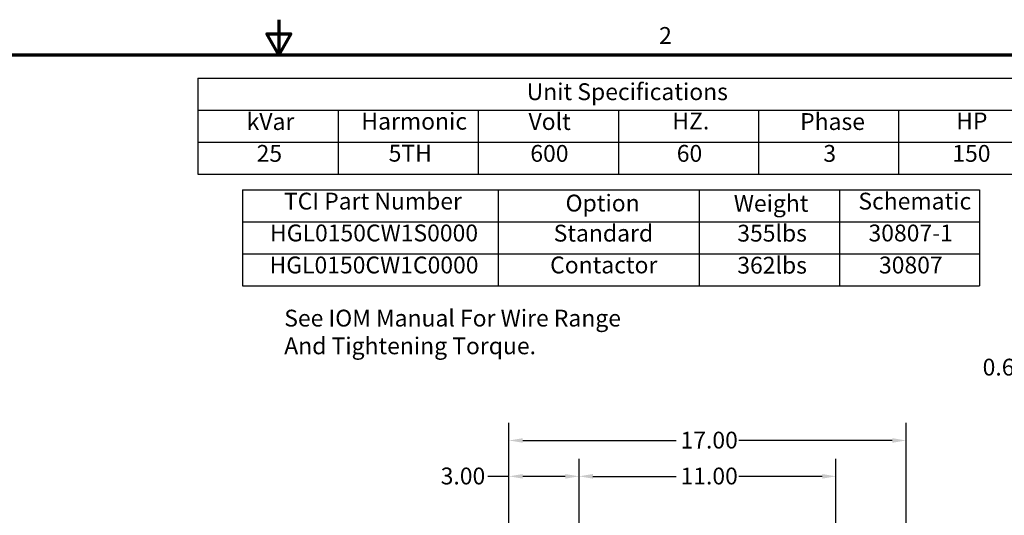
# Model space of a CAD drawing. Units: inches. Extents: x 3 to 129, y 1 to 100.
# Drawn here: x 55 to 97, y 79 to 100 of the extents above; entities that cross this region are included whole.
import ezdxf

# ---------------------------------------------------------------- set-up
doc = ezdxf.new("R2010")
doc.units = ezdxf.units.IN
doc.header["$LTSCALE"] = 6
doc.header["$MEASUREMENT"] = 0
for name, color, linetype, lineweight in [('Border (ANSI)', 7, 'Continuous', 70), ('Dimension (ANSI)', 7, 'Continuous', 25), ('Symbol (ANSI)', 7, 'Continuous', 25)]:
    doc.layers.add(name, color=color, linetype=linetype, lineweight=lineweight)
doc.styles.add('Note Text (ANSI)', font='tahoma.ttf')
doc.dimstyles.new('Default (ANSI)', dxfattribs={"dimscale": 6, "dimtxt": 0.12, "dimasz": 0.098425, "dimexe": 0.125, "dimexo": 0.0625, "dimgap": 0.031496, "dimtad": 0, "dimtih": 1, "dimtoh": 1, "dimrnd": 1e-08, "dimzin": 4, "dimdsep": 46, "dimtxsty": 'Note Text (ANSI)', "dimcen": 0.09, "dimdle": 0.393701, "dimclrd": 256, "dimclre": 256, "dimclrt": 256, "dimadec": 0, "dimazin": 1, "dimtfac": 1, "dimtofl": 0, "dimtmove": 0, "dimatfit": 3, "dimfxl": 1, "dimtolj": 1, "dimtzin": 4, "dimlwd": -1, "dimlwe": -1, "dimarcsym": 0})

# ---------------------------------------------------------------- blocks, each defined once
blk = doc.blocks.new('Borders Default Border')
at = {"layer": 'Border (ANSI)', "flags": 128}
for points in [[(11, 16.75), (11, 16.5), (10.9134, 16.65), (11.0866, 16.65), (11, 16.5)], [(0.75, 0.5), (0.75, 16.5), (21.25, 16.5), (21.25, 0.5), (0.75, 0.5)]]:
    blk.add_lwpolyline(points, dxfattribs=at)
at = {"layer": 'Border (ANSI)', "insert": (13.7136, 16.54), "char_height": 0.12, "attachment_point": 7, "style": 'Note Text (ANSI)'}
blk.add_mtext('2', dxfattribs=at)
blk = doc.blocks.new('Table1')
at = {"layer": 'Symbol (ANSI)'}
for p, q in [((10.4229, 16.3328), (16.4229, 16.3328)), ((10.4229, 16.3328), (10.4229, 16.1043)), ((16.4229, 16.3328), (16.4229, 16.1043)), ((10.4229, 16.1043), (16.4229, 16.1043)), ((10.4229, 16.1043), (10.4229, 15.8757)), ((11.4229, 16.1043), (11.4229, 15.8757)), ((12.4229, 16.1043), (12.4229, 15.8757)), ((13.4229, 16.1043), (13.4229, 15.8757)), ((14.4229, 16.1043), (14.4229, 15.8757)), ((15.4229, 16.1043), (15.4229, 15.8757)), ((16.4229, 16.1043), (16.4229, 15.8757)), ((10.4229, 15.8757), (16.4229, 15.8757)), ((10.4229, 15.8757), (10.4229, 15.6472)), ((11.4229, 15.8757), (11.4229, 15.6472)), ((12.4229, 15.8757), (12.4229, 15.6472)), ((13.4229, 15.8757), (13.4229, 15.6472)), ((14.4229, 15.8757), (14.4229, 15.6472)), ((15.4229, 15.8757), (15.4229, 15.6472)), ((16.4229, 15.8757), (16.4229, 15.6472)), ((10.4229, 15.6472), (16.4229, 15.6472))]:
    blk.add_line(p, q, dxfattribs=at)
at = {"layer": 'Symbol (ANSI)', "char_height": 0.12, "attachment_point": 7, "style": 'Note Text (ANSI)'}
for s, insert in [('Unit Specifications', (12.7686, 16.1389)), ('kVar', (10.7704, 15.9261)), ('Harmonic', (11.5891, 15.9283)), ('Volt', (12.7818, 15.9261)), ('Phase', (14.7199, 15.9261)), ('HZ.', (13.8081, 15.93)), ('HP', (15.8337, 15.93)), ('25', (10.8415, 15.699)), ('5TH', (11.7839, 15.7002)), ('600', (12.7946, 15.699)), ('60', (13.8396, 15.699)), ('3', (14.8856, 15.699)), ('150', (15.8058, 15.699))]:
    blk.add_mtext(s, dxfattribs=dict(at, insert=insert))
blk = doc.blocks.new('Table2')
at = {"layer": 'Symbol (ANSI)'}
for p, q in [((10.7404, 15.5367), (16.0001, 15.5367)), ((10.7404, 15.5367), (10.7404, 15.3082)), ((12.564, 15.5367), (12.564, 15.3082)), ((14.0001, 15.5367), (14.0001, 15.3082)), ((15.0001, 15.5367), (15.0001, 15.3082)), ((16.0001, 15.5367), (16.0001, 15.3082)), ((10.7404, 15.3082), (16.0001, 15.3082)), ((10.7404, 15.3082), (10.7404, 14.8512)), ((12.564, 15.3082), (12.564, 14.8512)), ((14.0001, 15.3082), (14.0001, 14.8512)), ((15.0001, 15.3082), (15.0001, 14.8512)), ((16.0001, 15.3082), (16.0001, 14.8512)), ((10.7404, 15.0797), (16.0001, 15.0797)), ((10.7404, 14.8512), (16.0001, 14.8512))]:
    blk.add_line(p, q, dxfattribs=at)
at = {"layer": 'Symbol (ANSI)', "char_height": 0.12, "attachment_point": 7, "style": 'Note Text (ANSI)'}
for s, insert in [('TCI Part Number', (11.0367, 15.3585)), ('Option', (13.0461, 15.3446)), ('Weight', (14.2463, 15.3427)), ('Schematic', (15.1356, 15.3585)), ('HGL0150CW1S0000', (10.9373, 15.1314)), ('Standard', (12.961, 15.13)), ('355lbs', (14.2714, 15.13)), ('30807-1', (15.2077, 15.1312)), ('HGL0150CW1C0000', (10.9337, 14.9029)), ('Contactor', (12.9358, 14.9031)), ('362lbs', (14.2714, 14.9015)), ('30807', (15.2826, 14.9027))]:
    blk.add_mtext(s, dxfattribs=dict(at, insert=insert))
blk = doc.blocks.new('*D12')
at = {"layer": 'Defpoints', "color": 0}
for p in [(92.854, 82.493), (75.854, 75.879), (92.854, 75.879)]:
    blk.add_point(p, dxfattribs=at)
at = {"layer": 'Dimension (ANSI)'}
for p, q in [((75.854, 76.254), (75.854, 83.243)), ((92.854, 76.254), (92.854, 83.243)), ((76.445, 82.493), (83.009, 82.493)), ((92.264, 82.493), (85.7, 82.493))]:
    blk.add_line(p, q, dxfattribs=at)
for points in [[(76.445, 82.591), (76.445, 82.395), (75.854, 82.493)], [(92.264, 82.591), (92.264, 82.395), (92.854, 82.493)]]:
    blk.add_solid(points, dxfattribs=at)
at = {"layer": 'Dimension (ANSI)', "insert": (83.198, 82.868), "char_height": 0.72, "attachment_point": 1, "style": 'Note Text (ANSI)'}
blk.add_mtext('\\A1;17.00', dxfattribs=at)
blk = doc.blocks.new('*D13')
at = {"layer": 'Defpoints', "color": 0}
for p in [(78.854, 80.958), (78.854, 78.432), (75.854, 75.879)]:
    blk.add_point(p, dxfattribs=at)
at = {"layer": 'Dimension (ANSI)'}
for p, q in [((75.854, 76.254), (75.854, 81.708)), ((78.854, 78.807), (78.854, 81.708)), ((75.854, 80.958), (74.953, 80.958)), ((78.264, 80.958), (76.445, 80.958))]:
    blk.add_line(p, q, dxfattribs=at)
for points in [[(76.445, 81.056), (76.445, 80.859), (75.854, 80.958)], [(78.264, 81.056), (78.264, 80.859), (78.854, 80.958)]]:
    blk.add_solid(points, dxfattribs=at)
at = {"layer": 'Dimension (ANSI)', "insert": (72.93, 81.333), "char_height": 0.72, "attachment_point": 1, "style": 'Note Text (ANSI)'}
blk.add_mtext('\\A1;3.00', dxfattribs=at)
blk = doc.blocks.new('*D14')
at = {"layer": 'Defpoints', "color": 0}
for p in [(89.854, 80.958), (78.854, 78.432), (89.854, 78.432)]:
    blk.add_point(p, dxfattribs=at)
at = {"layer": 'Dimension (ANSI)'}
for p, q in [((78.854, 78.807), (78.854, 81.708)), ((89.854, 78.807), (89.854, 81.708)), ((79.445, 80.958), (83.009, 80.958)), ((89.264, 80.958), (85.7, 80.958))]:
    blk.add_line(p, q, dxfattribs=at)
for points in [[(79.445, 81.056), (79.445, 80.859), (78.854, 80.958)], [(89.264, 81.056), (89.264, 80.859), (89.854, 80.958)]]:
    blk.add_solid(points, dxfattribs=at)
at = {"layer": 'Dimension (ANSI)', "insert": (83.198, 81.332), "char_height": 0.72, "attachment_point": 1, "style": 'Note Text (ANSI)'}
blk.add_mtext('\\A1;11.00', dxfattribs=at)
blk = doc.blocks.new('*D21')
at = {"layer": 'Defpoints', "color": 0}
for p in [(106.152, 87.425), (106.738, 87.625)]:
    blk.add_point(p, dxfattribs=at)
at = {"layer": 'Dimension (ANSI)'}
for p, q in [((100.858, 85.616), (105.593, 87.234)), ((100.268, 85.616), (100.858, 85.616))]:
    blk.add_line(p, q, dxfattribs=at)
blk.add_solid([(105.561, 87.327), (105.625, 87.141), (106.152, 87.425)], dxfattribs=at)
at = {"layer": 'Dimension (ANSI)', "insert": (95.913, 85.991), "char_height": 0.72, "attachment_point": 1, "style": 'Note Text (ANSI)'}
blk.add_mtext('\\A1; \\fTahoma|b0|i0;\\H0.7200;0.62 Dia.', dxfattribs=at)

msp = doc.modelspace()

# ---------------------------------------------------------------- block references
at = {"xscale": 6, "yscale": 6, "zscale": 6}
for name in ['Borders Default Border', 'Table1', 'Table2']:
    msp.add_blockref(name, (0, 0), dxfattribs=at)

# ---------------------------------------------------------------- texts
at = {"layer": 'Symbol (ANSI)', "insert": (66.232, 88.089), "char_height": 0.72, "width": 14.57796, "attachment_point": 1, "line_spacing_factor": 0.987884, "style": 'Note Text (ANSI)'}
msp.add_mtext('{\\fTahoma|b0|i0;See IOM Manual For Wire Range \\P\\fTahoma|b0|i0;And Tightening Torque. }', dxfattribs=at)

# ---------------------------------------------------------------- dimensions: what is measured, and where the dimension line sits
at = {"layer": 'Dimension (ANSI)'}
dim = msp.add_radius_dim(center=(106.738, 87.625), mpoint=(106.152, 87.425), text=' \\fTahoma|b0|i0;\\H0.7200;0.62 Dia.', dimstyle='Default (ANSI)', override={"dimgap": 0.031496, "dimdec": 2, "dimlfac": 0.5, "dimcen": 0, "dimtol": 0, "dimlim": 0, "dimtp": 0, "dimtm": 0, "dimtdec": 2}, dxfattribs=at)
dim.commit()
dim.dimension.update_dxf_attribs({"geometry": '*D21', "text_midpoint": (97.996, 85.616), "dimtype": 164})
for base, p1, p2, override, picture, middle in [((92.854, 82.493), (75.854, 75.879), (92.854, 75.879), {"dimgap": 0.031496, "dimtih": 0, "dimtoh": 0, "dimdec": 2, "dimtol": 0, "dimlim": 0, "dimtp": 0, "dimtm": 0, "dimtdec": 2, "dimatfit": 1}, '*D12', (84.354, 82.493)), ((78.854, 80.958), (75.854, 75.879), (78.854, 78.432), {"dimgap": 0.031496, "dimtih": 0, "dimtoh": 0, "dimdec": 2, "dimtol": 0, "dimlim": 0, "dimtp": 0, "dimtm": 0, "dimtdec": 2, "dimatfit": 2}, '*D13', (73.847, 80.958)), ((89.854, 80.958), (78.854, 78.432), (89.854, 78.432), {"dimgap": 0.031496, "dimtih": 0, "dimtoh": 0, "dimdec": 2, "dimtol": 0, "dimlim": 0, "dimtp": 0, "dimtm": 0, "dimtdec": 2, "dimatfit": 1}, '*D14', (84.354, 80.958))]:
    dim = msp.add_linear_dim(base=base, p1=p1, p2=p2, angle=180, dimstyle='Default (ANSI)', override=override, dxfattribs=at)
    dim.commit()
    dim.dimension.update_dxf_attribs({"geometry": picture, "text_midpoint": middle, "dimtype": 160})

doc.saveas('drawing.dxf')
